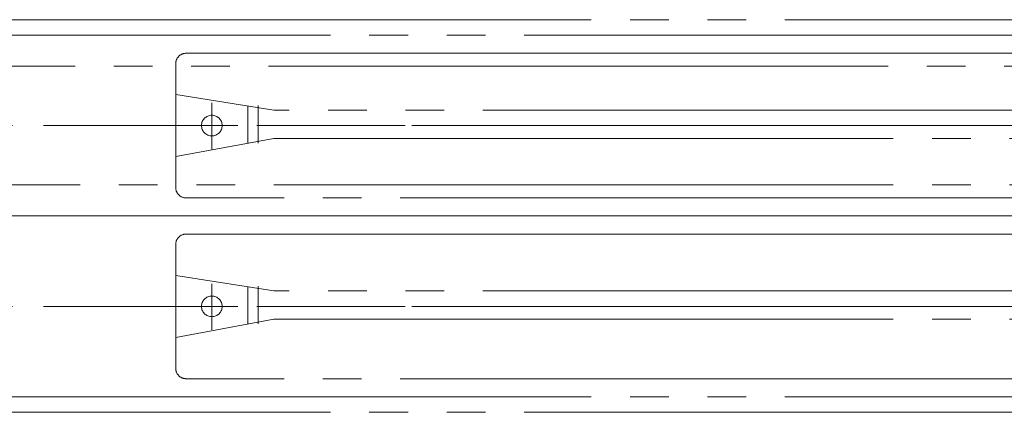
# Model space of a CAD drawing. Units: millimetres. Extents: x -3206 to 5888, y -2284 to 2284.
# Drawn here: x -842 to -652, y 1015 to 1091 of the extents above; entities that cross this region are included whole.
import ezdxf

# ---------------------------------------------------------------- set-up
doc = ezdxf.new("R2010")
doc.units = ezdxf.units.MM
doc.header["$LTSCALE"] = 15
doc.linetypes.add('ラインタイプ-3', pattern=[2.91, 1.76, -0.4, 0.35, -0.4])
doc.linetypes.add('ラインタイプ-6', pattern=[10.5, 8, -0.5, 0.5, -0.5, 0.5, -0.5])
doc.layers.add('3一般', color=7, linetype='Continuous', lineweight=15)

# ---------------------------------------------------------------- blocks, each defined once
blk = doc.blocks.new('グループ-12')
at = {"layer": '3一般', "color": 7, "linetype": 'ラインタイプ-6', "lineweight": 15}
for p, q in [((-810.12, 1084.52), (-729.39, 1084.52)), ((-796.12, 1084.52), (-796.71, 1084.52)), ((-729.39, 1084.52), (-491.12, 1084.52)), ((-812.12, 1082.52), (-812.12, 1074.75)), ((-793.12, 1073.52), (-812.12, 1076.52)), ((-812.12, 1074.75), (-812.12, 1058.52)), ((-805.12, 1074.91), (-805.12, 1065.96)), ((-798.12, 1067.09), (-798.12, 1074.31)), ((-796.12, 1074.42), (-796.12, 1067.12)), ((-632.62, 1073.52), (-793.12, 1073.52)), ((-488.88, 1070.52), (-827.95, 1070.52)), ((-812.12, 1064.52), (-793.12, 1068.02)), ((-793.12, 1068.02), (-632.62, 1068.02)), ((-792.39, 1056.52), (-810.12, 1056.52)), ((-491.12, 1056.52), (-792.39, 1056.52)), ((-810.12, 1049.52), (-729.39, 1049.52)), ((-796.12, 1049.52), (-796.71, 1049.52)), ((-729.39, 1049.52), (-491.12, 1049.52)), ((-812.12, 1047.52), (-812.12, 1039.75)), ((-793.12, 1038.52), (-812.12, 1041.52)), ((-812.12, 1039.75), (-812.12, 1023.52)), ((-805.12, 1039.91), (-805.12, 1030.96)), ((-798.12, 1032.09), (-798.12, 1039.31)), ((-796.12, 1039.42), (-796.12, 1032.12)), ((-632.62, 1038.52), (-793.12, 1038.52)), ((-488.88, 1035.52), (-827.95, 1035.52)), ((-812.12, 1029.52), (-793.12, 1033.02)), ((-793.12, 1033.02), (-632.62, 1033.02)), ((-792.39, 1021.52), (-810.12, 1021.52)), ((-491.12, 1021.52), (-792.39, 1021.52))]:
    blk.add_line(p, q, dxfattribs=at)
at = {"layer": '3一般', "color": 7, "linetype": 'ラインタイプ-6', "lineweight": 15, "flags": 128}
for points in [[(-810.12, 1084.52, 0.198912), (-811.54, 1083.93, 0.198912), (-812.12, 1082.52)], [(-812.12, 1058.52, 0.198912), (-811.54, 1057.1, 0.198912), (-810.12, 1056.52)], [(-810.12, 1049.52, 0.198912), (-811.54, 1048.93, 0.198912), (-812.12, 1047.52)], [(-812.12, 1023.52, 0.198912), (-811.54, 1022.1, 0.198912), (-810.12, 1021.52)]]:
    blk.add_lwpolyline(points, format="xyb", dxfattribs=at)
at = {"layer": '3一般', "color": 7, "linetype": 'ラインタイプ-6', "lineweight": 15}
for centre in [(-805.12, 1070.52), (-805.12, 1035.52)]:
    blk.add_circle(centre, 2, dxfattribs=at)
blk = doc.blocks.new('グループ-14')
at = {"layer": '3一般', "color": 7, "linetype": 'ラインタイプ-6', "lineweight": 15}
for p, q in [((-467.12, 1088.02), (-2111.62, 1088.02)), ((-467.12, 1053.02), (-2111.62, 1053.02)), ((-2111.62, 1053.02), (-467.12, 1053.02)), ((-2111.62, 1018.02), (-467.12, 1018.02))]:
    blk.add_line(p, q, dxfattribs=at)
at = {"layer": '3一般', "color": 7, "linetype": 'ラインタイプ-3', "lineweight": 15}
for p, q in [((-462.12, 1070.52), (-2116.62, 1070.52)), ((-462.12, 1035.52), (-2116.62, 1035.52))]:
    blk.add_line(p, q, dxfattribs=at)
blk = doc.blocks.new('グループ-18')
at = {"layer": '3一般', "color": 7, "linetype": 'ラインタイプ-6', "lineweight": 15}
for p, q in [((-1266.62, 1082.02), (-515.62, 1082.02)), ((-515.62, 1059.02), (-1266.62, 1059.02))]:
    blk.add_line(p, q, dxfattribs=at)
blk = doc.blocks.new('グループ-19')
at = {"layer": '3一般', "color": 7, "linetype": 'ラインタイプ-6', "lineweight": 15}
for p, q in [((-2111.62, 1091.02), (-467.12, 1091.02)), ((-467.12, 1088.02), (-2111.62, 1088.02)), ((-2111.62, 1018.02), (-467.12, 1018.02)), ((-467.12, 1015.02), (-2111.62, 1015.02))]:
    blk.add_line(p, q, dxfattribs=at)
at = {"layer": '3一般'}
blk.add_blockref('グループ-18', (0, 0), dxfattribs=at)
blk = doc.blocks.new('グループ-20')
at = {"layer": '3一般', "color": 7}
for name in ['グループ-19', 'グループ-14', 'グループ-12']:
    blk.add_blockref(name, (0, 0), dxfattribs=at)

msp = doc.modelspace()

# ---------------------------------------------------------------- block references
at = {"layer": '3一般', "color": 7}
msp.add_blockref('グループ-20', (0, 0), dxfattribs=at)

doc.saveas('drawing.dxf')
